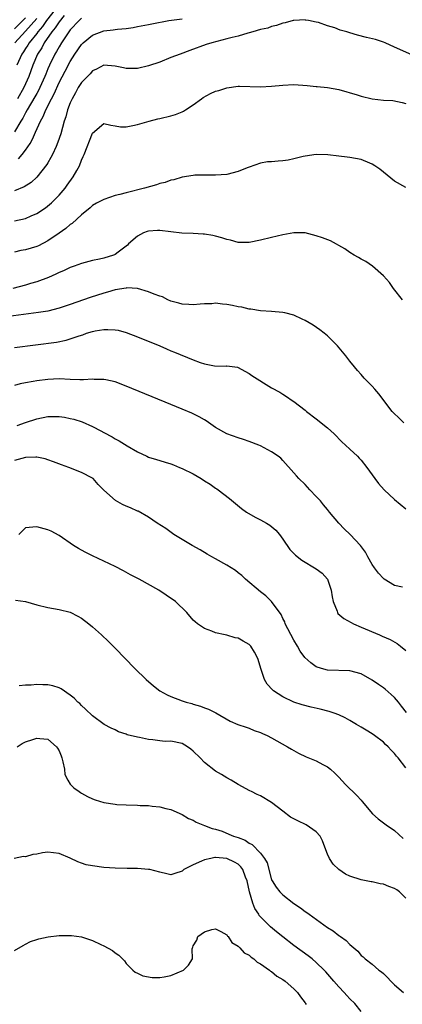
# Model space of a CAD drawing. Units: inches. Extents: x 2625000 to 2628000, y 1518000 to 1520980.
# Drawn here: x 2625134 to 2625202, y 1518477 to 1518653 of the extents above; entities that cross this region are included whole.
import ezdxf

# ---------------------------------------------------------------- set-up
doc = ezdxf.new("R2010")
doc.units = ezdxf.units.IN
doc.header["$MEASUREMENT"] = 0
doc.layers.add('LD26251518_2ft', color=132, linetype='Continuous')

msp = doc.modelspace()

# ---------------------------------------------------------------- linework, layer by layer
at = {"layer": 'LD26251518_2ft'}
for points, elevation in [([(2625140.31, 1518655), (2625138.75, 1518653), (2625138.06, 1518651.94), (2625137.22, 1518651), (2625137, 1518650.7), (2625135.67, 1518649), (2625135.43, 1518648.57), (2625135, 1518647.97), (2625134.62, 1518647.38), (2625134.33, 1518647), (2625133.42, 1518645)], 7882), ([(2625135, 1518653.47), (2625133, 1518651.51)], 7878), ([(2625145, 1518653.45), (2625144.56, 1518653), (2625143, 1518651.31), (2625142.76, 1518651), (2625141.42, 1518649), (2625141, 1518648.3), (2625140.54, 1518647.46), (2625140.26, 1518647), (2625139.27, 1518645), (2625139, 1518644.38), (2625138.6, 1518643.4), (2625138.45, 1518643), (2625137.57, 1518641), (2625137.38, 1518640.62), (2625137, 1518639.95), (2625136.67, 1518639.33), (2625135.3, 1518637), (2625135, 1518636.47), (2625134.51, 1518635.49), (2625134.18, 1518635), (2625133, 1518633.06)], 7886), ([(2625204.61, 1518646.61), (2625201, 1518648.22), (2625199.29, 1518649), (2625199, 1518649.11), (2625197.58, 1518649.58), (2625195.97, 1518649.97), (2625194.35, 1518650.35), (2625193, 1518650.79), (2625192.83, 1518650.83), (2625192.44, 1518651), (2625191.28, 1518651.28), (2625190.33, 1518651.67), (2625189, 1518652.02), (2625187.38, 1518652.62), (2625187, 1518652.68), (2625185.58, 1518653), (2625185.07, 1518653.07), (2625185, 1518653.1), (2625183, 1518653.03), (2625182.84, 1518653), (2625181.41, 1518652.59), (2625181, 1518652.5), (2625179.89, 1518652.11), (2625179, 1518651.91), (2625178.34, 1518651.66), (2625177, 1518651.37), (2625175.64, 1518651), (2625175, 1518650.79), (2625174.75, 1518650.75), (2625173, 1518650.2), (2625171.98, 1518649.98), (2625171, 1518649.7), (2625168.3, 1518649), (2625167.32, 1518648.68), (2625164.37, 1518647.63), (2625162.64, 1518647), (2625161, 1518646.35), (2625159, 1518645.57), (2625157, 1518644.89), (2625155, 1518644.41), (2625153.6, 1518644.4), (2625153, 1518644.41), (2625152.52, 1518644.52), (2625151, 1518644.85), (2625149, 1518644.98), (2625147.7, 1518644.3), (2625147, 1518643.99), (2625146.56, 1518643.44), (2625145, 1518641.88), (2625144.44, 1518641), (2625143.94, 1518640.06), (2625143.32, 1518639), (2625143, 1518638.25), (2625142.53, 1518637), (2625142.22, 1518635.78), (2625141.93, 1518635), (2625141.29, 1518632.71), (2625140.8, 1518631.2), (2625140.45, 1518630.45), (2625139.82, 1518629), (2625139.55, 1518628.45), (2625139, 1518627.54), (2625138.8, 1518627.2), (2625137.04, 1518624.96), (2625135.99, 1518624.01), (2625134.78, 1518623.22), (2625133, 1518622.51)], 7890), ([(2625137, 1518653.39), (2625135, 1518651.08), (2625133.09, 1518649)], 7880), ([(2625141.88, 1518653.88), (2625141, 1518652.77), (2625140.32, 1518651.68), (2625139.73, 1518651), (2625138.36, 1518649), (2625137.89, 1518648.11), (2625137.15, 1518647), (2625136.28, 1518645), (2625135.57, 1518643), (2625134.69, 1518641), (2625133.59, 1518639)], 7884), ([(2625133.77, 1518628.23), (2625134.39, 1518629), (2625135, 1518629.81), (2625135.8, 1518631), (2625136.27, 1518631.73), (2625136.8, 1518633), (2625137.69, 1518635), (2625138.16, 1518635.84), (2625138.61, 1518637), (2625139.63, 1518639), (2625140.11, 1518639.89), (2625141, 1518641.88), (2625142.06, 1518643.94), (2625143, 1518645.69), (2625143.83, 1518647), (2625145, 1518648.71), (2625145.3, 1518649), (2625147, 1518650.38), (2625149, 1518651.14), (2625150.66, 1518651.34), (2625151, 1518651.4), (2625151.46, 1518651.46), (2625153, 1518651.59), (2625154.23, 1518651.77), (2625155, 1518651.9), (2625157, 1518652.29), (2625157.58, 1518652.42), (2625160.65, 1518653), (2625163, 1518653.3)], 7888), ([(2625133, 1518617.13), (2625135, 1518617.57), (2625136.03, 1518618.03), (2625137, 1518618.43), (2625138.55, 1518619.45), (2625139.65, 1518620.35), (2625140.31, 1518621), (2625141, 1518621.73), (2625142.06, 1518623), (2625142.47, 1518623.53), (2625143.52, 1518625), (2625144.15, 1518626.15), (2625144.64, 1518627), (2625145, 1518627.97), (2625145.33, 1518628.67), (2625145.48, 1518629), (2625147, 1518632.83), (2625149, 1518634.59), (2625150.25, 1518634.25), (2625151, 1518634.15), (2625151.98, 1518633.98), (2625153, 1518633.95), (2625154.18, 1518634.18), (2625155, 1518634.39), (2625157.13, 1518635), (2625158.63, 1518635.37), (2625159, 1518635.44), (2625161, 1518635.92), (2625161.81, 1518636.19), (2625163, 1518636.63), (2625163.24, 1518636.76), (2625163.63, 1518637), (2625165, 1518637.9), (2625166.46, 1518639), (2625166.78, 1518639.22), (2625168.09, 1518639.91), (2625169, 1518640.35), (2625169.54, 1518640.46), (2625171, 1518640.97), (2625173, 1518641.24), (2625173.24, 1518641.24), (2625177, 1518641.11), (2625179, 1518641.23), (2625181, 1518641.45), (2625183, 1518641.54), (2625185.37, 1518641.37), (2625187, 1518641.18), (2625187.18, 1518641.18), (2625189, 1518640.99), (2625191, 1518640.65), (2625194.29, 1518639.71), (2625195, 1518639.46), (2625196.99, 1518638.99), (2625199, 1518638.74), (2625200.66, 1518638.66), (2625202.35, 1518638.35), (2625203, 1518638.16)], 7892), ([(2625203, 1518623.08), (2625201, 1518624.26), (2625198.36, 1518626.36), (2625197.46, 1518627), (2625197, 1518627.28), (2625196.55, 1518627.45), (2625195, 1518628.09), (2625193, 1518628.49), (2625192.52, 1518628.52), (2625191, 1518628.73), (2625189.07, 1518628.93), (2625187, 1518629), (2625185, 1518628.73), (2625184.67, 1518628.67), (2625183, 1518628.24), (2625181.98, 1518628.02), (2625181, 1518627.89), (2625180.15, 1518627.85), (2625179, 1518627.73), (2625178.27, 1518627.73), (2625177, 1518627.46), (2625175, 1518626.77), (2625174.61, 1518626.61), (2625173, 1518625.99), (2625171, 1518625.46), (2625169, 1518625.32), (2625167.34, 1518625.34), (2625165.29, 1518625.29), (2625165, 1518625.26), (2625163, 1518624.93), (2625161.52, 1518624.48), (2625161, 1518624.4), (2625159.97, 1518624.03), (2625159, 1518623.8), (2625158.4, 1518623.6), (2625156.28, 1518623), (2625153, 1518622.17), (2625151.85, 1518621.85), (2625151, 1518621.65), (2625149.02, 1518620.98), (2625147.68, 1518620.32), (2625147, 1518619.9), (2625146.53, 1518619.46), (2625145, 1518618.23), (2625143.33, 1518616.67), (2625143, 1518616.46), (2625142.22, 1518615.78), (2625141, 1518614.92), (2625139, 1518613.56), (2625137.31, 1518612.69), (2625137, 1518612.56), (2625135, 1518611.96), (2625134.18, 1518611.82), (2625133, 1518611.55)], 7894), ([(2625202.44, 1518603), (2625200.83, 1518605), (2625200.1, 1518606.1), (2625199, 1518607.32), (2625197.05, 1518609.05), (2625195.83, 1518609.83), (2625195, 1518610.27), (2625194.55, 1518610.55), (2625193.76, 1518611), (2625193, 1518611.47), (2625192.1, 1518612.1), (2625189.53, 1518613.53), (2625188.08, 1518614.08), (2625187, 1518614.48), (2625185, 1518614.97), (2625183, 1518615.02), (2625181, 1518614.63), (2625179, 1518614.14), (2625177, 1518613.67), (2625175, 1518613.28), (2625173.29, 1518613.29), (2625173, 1518613.27), (2625171.68, 1518613.68), (2625171, 1518613.77), (2625170.12, 1518614.12), (2625169, 1518614.37), (2625168.51, 1518614.51), (2625167, 1518614.73), (2625166.75, 1518614.75), (2625165, 1518614.85), (2625162.94, 1518614.94), (2625159, 1518615.41), (2625158.6, 1518615.4), (2625157, 1518615.27), (2625156.77, 1518615.23), (2625156.11, 1518615), (2625155, 1518614.42), (2625153.4, 1518613), (2625153.21, 1518612.79), (2625151.55, 1518611.55), (2625151, 1518611.12), (2625150.93, 1518611.08), (2625150.75, 1518611), (2625149, 1518610.43), (2625148.25, 1518610.25), (2625147, 1518610.01), (2625145, 1518609.52), (2625143.69, 1518609), (2625143, 1518608.77), (2625141.8, 1518608.2), (2625141, 1518607.87), (2625140.43, 1518607.57), (2625139.08, 1518607), (2625137, 1518606.23), (2625135.91, 1518605.91), (2625135, 1518605.61), (2625132.75, 1518605)], 7896), ([(2625202.62, 1518581), (2625201.79, 1518581.79), (2625200.78, 1518582.78), (2625200.59, 1518583), (2625198.18, 1518586.18), (2625197.45, 1518587), (2625197, 1518587.55), (2625195.57, 1518589), (2625195, 1518589.65), (2625194.35, 1518590.35), (2625193.81, 1518591), (2625193, 1518592.02), (2625192.28, 1518593), (2625191.71, 1518593.71), (2625190.78, 1518594.78), (2625189, 1518596.54), (2625188.41, 1518597), (2625187.65, 1518597.65), (2625186.45, 1518598.45), (2625185, 1518599.31), (2625184.44, 1518599.56), (2625183, 1518600.24), (2625181.35, 1518600.65), (2625181, 1518600.75), (2625179, 1518600.92), (2625177, 1518601.03), (2625175.3, 1518601.3), (2625175, 1518601.32), (2625173.68, 1518601.68), (2625173, 1518601.77), (2625172.01, 1518602.01), (2625171, 1518602.18), (2625170.24, 1518602.24), (2625169, 1518602.38), (2625168.31, 1518602.31), (2625167, 1518602.31), (2625166.22, 1518602.22), (2625165, 1518602.13), (2625164.19, 1518602.19), (2625163, 1518602.22), (2625162.42, 1518602.42), (2625161, 1518602.76), (2625160.47, 1518603), (2625159.51, 1518603.51), (2625159, 1518603.64), (2625158.01, 1518603.99), (2625157, 1518604.44), (2625155, 1518605), (2625153.12, 1518605.12), (2625153, 1518605.11), (2625151, 1518604.77), (2625149.65, 1518604.35), (2625149, 1518604.19), (2625146.56, 1518603.44), (2625143, 1518602.16), (2625141, 1518601.48), (2625139.01, 1518600.99), (2625137.3, 1518600.7), (2625131.98, 1518600.02)], 7898), ([(2625133, 1518594.44), (2625140.56, 1518595.44), (2625142.24, 1518595.76), (2625143, 1518596), (2625144.56, 1518596.56), (2625145.24, 1518596.76), (2625145.92, 1518597), (2625147, 1518597.33), (2625147.43, 1518597.43), (2625149, 1518597.68), (2625149.71, 1518597.71), (2625151, 1518597.65), (2625151.55, 1518597.55), (2625153, 1518597.17), (2625155, 1518596.4), (2625159, 1518594.74), (2625160.21, 1518594.21), (2625161, 1518593.89), (2625161.61, 1518593.61), (2625165, 1518592.23), (2625166.21, 1518591.79), (2625167, 1518591.55), (2625168.82, 1518591.18), (2625170.85, 1518591.15), (2625171, 1518591.19), (2625172.92, 1518590.92), (2625173, 1518590.9), (2625174.22, 1518590.22), (2625175, 1518589.83), (2625175.48, 1518589.48), (2625179, 1518587.25), (2625180.47, 1518586.47), (2625181, 1518586.1), (2625181.69, 1518585.69), (2625182.68, 1518585), (2625183, 1518584.8), (2625185, 1518583.24), (2625185.25, 1518583), (2625187, 1518581.72), (2625189, 1518580.06), (2625190.17, 1518579), (2625191.57, 1518577.57), (2625192.22, 1518577), (2625193, 1518576.29), (2625194.35, 1518575), (2625194.67, 1518574.67), (2625195, 1518574.3), (2625196.04, 1518573), (2625197.47, 1518571), (2625198.1, 1518570.1), (2625199.13, 1518569), (2625201, 1518567.26), (2625203, 1518565.58)], 7900), ([(2625202.43, 1518551.57), (2625201, 1518551.85), (2625199.16, 1518553), (2625199, 1518553.13), (2625198.09, 1518554.09), (2625197.42, 1518555), (2625197, 1518555.61), (2625196.22, 1518557), (2625195.8, 1518557.8), (2625194.89, 1518559), (2625193.05, 1518561), (2625191.99, 1518561.99), (2625191, 1518563), (2625189.35, 1518565), (2625189, 1518565.46), (2625188.28, 1518566.28), (2625187.72, 1518567), (2625187, 1518567.8), (2625185.84, 1518569), (2625185, 1518569.91), (2625183.89, 1518571), (2625183.47, 1518571.47), (2625183, 1518572.05), (2625181, 1518574.25), (2625180.63, 1518574.63), (2625180.19, 1518575), (2625179, 1518575.78), (2625177, 1518576.88), (2625176.72, 1518577), (2625175, 1518577.66), (2625173.98, 1518577.98), (2625173, 1518578.28), (2625170.98, 1518578.98), (2625169, 1518580.13), (2625167.32, 1518581.32), (2625167, 1518581.52), (2625166.07, 1518582.07), (2625164.72, 1518582.72), (2625163, 1518583.45), (2625161, 1518584.28), (2625153, 1518587.57), (2625151, 1518588.32), (2625149.33, 1518588.67), (2625149, 1518588.76), (2625147.25, 1518588.75), (2625147, 1518588.77), (2625145.34, 1518588.66), (2625145, 1518588.67), (2625144.7, 1518588.7), (2625143, 1518588.73), (2625141, 1518588.83), (2625139, 1518588.75), (2625137, 1518588.51), (2625136.39, 1518588.39), (2625135, 1518588.16), (2625134.04, 1518587.96), (2625133, 1518587.64)], 7902), ([(2625133.49, 1518580.51), (2625135, 1518581.03), (2625137, 1518581.7), (2625139, 1518582.09), (2625140.12, 1518582.12), (2625141, 1518582.12), (2625141.98, 1518581.98), (2625143, 1518581.78), (2625143.63, 1518581.63), (2625145.14, 1518581.14), (2625147, 1518580.31), (2625148.47, 1518579.53), (2625149, 1518579.27), (2625150.49, 1518578.49), (2625151, 1518578.13), (2625151.76, 1518577.76), (2625153.16, 1518576.84), (2625155, 1518575.81), (2625156.67, 1518575), (2625157, 1518574.86), (2625158.41, 1518574.41), (2625159, 1518574.25), (2625159.94, 1518573.94), (2625161, 1518573.66), (2625161.45, 1518573.45), (2625162.53, 1518573), (2625163, 1518572.83), (2625165, 1518571.82), (2625166.39, 1518571), (2625167, 1518570.61), (2625168, 1518570), (2625169, 1518569.28), (2625169.18, 1518569.18), (2625169.43, 1518569), (2625171.46, 1518567.46), (2625172.53, 1518566.53), (2625173.62, 1518565.62), (2625174.49, 1518565), (2625176.07, 1518564.07), (2625177, 1518563.64), (2625178.09, 1518563), (2625178.66, 1518562.66), (2625179.77, 1518561.77), (2625180.4, 1518561), (2625181, 1518560.17), (2625182.28, 1518558.28), (2625183.27, 1518557.27), (2625184.4, 1518556.4), (2625187, 1518554.87), (2625188.06, 1518554.06), (2625188.97, 1518553), (2625189.68, 1518551), (2625189.82, 1518549.82), (2625190, 1518549), (2625190.72, 1518547.28), (2625190.79, 1518547), (2625190.87, 1518546.87), (2625191.94, 1518545.94), (2625193.21, 1518545.21), (2625193.64, 1518545), (2625195, 1518544.39), (2625198.3, 1518543), (2625198.8, 1518542.8), (2625200.18, 1518542.18), (2625201.45, 1518541.45), (2625202.04, 1518541), (2625203, 1518540.2)], 7904), ([(2625203.11, 1518529.11), (2625202.26, 1518530.26), (2625201.67, 1518531), (2625201, 1518531.79), (2625200.36, 1518532.36), (2625199.29, 1518533.29), (2625199, 1518533.53), (2625198.11, 1518534.11), (2625197, 1518534.92), (2625195, 1518536.03), (2625193, 1518536.6), (2625189, 1518536.69), (2625187.92, 1518537), (2625187, 1518537.31), (2625186.01, 1518538.01), (2625184.95, 1518538.95), (2625184.13, 1518540.13), (2625183.65, 1518541), (2625183, 1518542.06), (2625181.88, 1518544.12), (2625181.44, 1518545), (2625181.34, 1518545.34), (2625181, 1518545.97), (2625180.69, 1518546.69), (2625179, 1518548.98), (2625177.99, 1518549.99), (2625177, 1518550.73), (2625174.36, 1518553), (2625173.67, 1518553.67), (2625173, 1518554.14), (2625172.52, 1518554.52), (2625171, 1518555.49), (2625169, 1518556.62), (2625168.3, 1518557), (2625167.49, 1518557.49), (2625166.22, 1518558.22), (2625164.78, 1518559), (2625163, 1518560.12), (2625161.52, 1518561), (2625160.06, 1518562.06), (2625158.56, 1518563), (2625157, 1518564.08), (2625155.14, 1518565.14), (2625155, 1518565.18), (2625153.76, 1518565.76), (2625153, 1518566.04), (2625152.35, 1518566.35), (2625151.06, 1518567.06), (2625149, 1518568.93), (2625147.96, 1518569.96), (2625147.07, 1518571), (2625147, 1518571.06), (2625145, 1518572.11), (2625142.77, 1518573), (2625141.46, 1518573.46), (2625140.02, 1518574.02), (2625139, 1518574.37), (2625138.53, 1518574.53), (2625137, 1518574.83), (2625136.84, 1518574.84), (2625135, 1518574.79), (2625133, 1518574.22)], 7906), ([(2625203, 1518519.23), (2625201.62, 1518521), (2625201.33, 1518521.33), (2625201, 1518521.8), (2625200.38, 1518522.38), (2625199.83, 1518523), (2625199.4, 1518523.4), (2625199, 1518523.8), (2625197.4, 1518525), (2625197, 1518525.28), (2625195.94, 1518525.94), (2625195, 1518526.49), (2625194.17, 1518527), (2625193, 1518527.68), (2625192.14, 1518528.14), (2625191, 1518528.69), (2625190.17, 1518529), (2625189.3, 1518529.3), (2625187.69, 1518529.69), (2625186.05, 1518530.05), (2625184.48, 1518530.48), (2625183, 1518531), (2625181, 1518531.95), (2625179.36, 1518533), (2625179.16, 1518533.16), (2625178.21, 1518534.21), (2625177.76, 1518535), (2625177.07, 1518537), (2625176.58, 1518538.58), (2625176.41, 1518539), (2625175.93, 1518539.93), (2625175.27, 1518541), (2625175, 1518541.31), (2625173.89, 1518541.89), (2625173, 1518542.42), (2625172.5, 1518542.5), (2625171, 1518542.94), (2625170.68, 1518543), (2625169, 1518543.38), (2625168.33, 1518543.67), (2625167, 1518544.14), (2625165.76, 1518545), (2625165.33, 1518545.33), (2625165, 1518545.67), (2625163.83, 1518547), (2625161.81, 1518549), (2625160.15, 1518550.15), (2625158.86, 1518551), (2625155.29, 1518553), (2625153.79, 1518553.79), (2625152.5, 1518554.5), (2625151, 1518555.27), (2625149, 1518556.23), (2625147, 1518557.15), (2625145.79, 1518557.79), (2625145, 1518558.17), (2625144.47, 1518558.47), (2625143.57, 1518559), (2625141, 1518560.83), (2625139.58, 1518561.58), (2625139, 1518561.84), (2625137, 1518562.37), (2625136.29, 1518562.29), (2625135, 1518562.2), (2625133.82, 1518561)], 7908), ([(2625133.22, 1518549.22), (2625135, 1518548.97), (2625137, 1518548.39), (2625139, 1518547.94), (2625141, 1518547.59), (2625143, 1518547.09), (2625144.37, 1518546.37), (2625145, 1518546.02), (2625146.34, 1518545), (2625147, 1518544.46), (2625148.6, 1518543), (2625149.81, 1518541.81), (2625151, 1518540.61), (2625154.52, 1518537), (2625156.58, 1518535), (2625157.89, 1518533.89), (2625159.02, 1518533.02), (2625160.31, 1518532.31), (2625161, 1518531.98), (2625163, 1518531.23), (2625163.73, 1518531), (2625164.72, 1518530.72), (2625165, 1518530.62), (2625166.27, 1518530.27), (2625167, 1518529.96), (2625167.72, 1518529.72), (2625169.04, 1518529.04), (2625171.6, 1518527.6), (2625172.99, 1518526.99), (2625174.47, 1518526.47), (2625175, 1518526.3), (2625175.91, 1518525.91), (2625177, 1518525.52), (2625177.35, 1518525.35), (2625178.18, 1518525), (2625179, 1518524.57), (2625181.82, 1518523), (2625182.54, 1518522.54), (2625183.83, 1518521.83), (2625185.21, 1518521.21), (2625187, 1518520.47), (2625188.17, 1518519.83), (2625189, 1518519.41), (2625189.52, 1518519), (2625190.29, 1518518.29), (2625191, 1518517.57), (2625192.23, 1518516.23), (2625194.24, 1518514.24), (2625195, 1518513.4), (2625195.2, 1518513.2), (2625197.07, 1518511), (2625198.06, 1518510.06), (2625199.48, 1518509), (2625201, 1518508.02), (2625202.54, 1518506.54)], 7910), ([(2625203, 1518495.91), (2625201.85, 1518497), (2625201.37, 1518497.37), (2625201, 1518497.62), (2625199.97, 1518497.97), (2625199, 1518498.39), (2625198.44, 1518498.44), (2625197, 1518498.79), (2625196.8, 1518498.8), (2625195, 1518499.16), (2625193, 1518499.81), (2625192.19, 1518500.19), (2625191.02, 1518501.02), (2625190, 1518502), (2625189.37, 1518503), (2625189, 1518503.77), (2625188.51, 1518505), (2625188.12, 1518506.12), (2625187.67, 1518507), (2625187, 1518507.74), (2625185.18, 1518509), (2625183.7, 1518509.7), (2625183, 1518510.09), (2625182.4, 1518510.4), (2625181, 1518511.44), (2625179, 1518513.03), (2625177, 1518514.2), (2625176.45, 1518514.45), (2625175.39, 1518515), (2625175.12, 1518515.12), (2625173, 1518516.26), (2625171.77, 1518517), (2625171, 1518517.42), (2625170.02, 1518518.02), (2625169, 1518518.61), (2625167, 1518520.2), (2625166.24, 1518521), (2625165, 1518522.22), (2625164.57, 1518522.57), (2625163.99, 1518523), (2625163, 1518523.57), (2625161, 1518523.97), (2625159.96, 1518523.96), (2625159, 1518524.05), (2625157.76, 1518524.24), (2625157, 1518524.27), (2625155.36, 1518524.64), (2625155, 1518524.68), (2625153.15, 1518525.15), (2625153, 1518525.22), (2625151.64, 1518525.64), (2625151, 1518526.01), (2625150.3, 1518526.3), (2625149.08, 1518527), (2625147, 1518528.51), (2625145.73, 1518529.73), (2625145, 1518530.35), (2625144.72, 1518530.72), (2625144.37, 1518531), (2625143.69, 1518531.69), (2625143, 1518532.22), (2625141.35, 1518533.35), (2625141, 1518533.53), (2625139.89, 1518533.89), (2625139, 1518534.08), (2625138.07, 1518534.07), (2625137, 1518534.12), (2625135.99, 1518533.99), (2625135, 1518534.02), (2625133.88, 1518533.88)], 7912), ([(2625133.48, 1518523), (2625134.4, 1518523.6), (2625135, 1518523.88), (2625136.29, 1518524.29), (2625137, 1518524.54), (2625137.53, 1518524.47), (2625139, 1518524.34), (2625140.51, 1518523), (2625140.74, 1518522.74), (2625141, 1518522.25), (2625141.38, 1518521.38), (2625141.51, 1518521), (2625141.69, 1518520.31), (2625141.94, 1518519), (2625142.02, 1518518.02), (2625142.54, 1518517), (2625143, 1518516.32), (2625143.63, 1518515.63), (2625144.57, 1518515), (2625144.8, 1518514.8), (2625145, 1518514.68), (2625146.08, 1518514.08), (2625147, 1518513.65), (2625147.47, 1518513.47), (2625149, 1518513.03), (2625151, 1518512.69), (2625151.32, 1518512.68), (2625153, 1518512.57), (2625155, 1518512.53), (2625155.51, 1518512.49), (2625157, 1518512.45), (2625157.66, 1518512.34), (2625159, 1518512.23), (2625160.07, 1518511.93), (2625161, 1518511.73), (2625163, 1518510.86), (2625164.17, 1518510.17), (2625165, 1518509.83), (2625165.5, 1518509.5), (2625166.68, 1518509), (2625167, 1518508.9), (2625168.35, 1518508.35), (2625169, 1518508.22), (2625170.15, 1518507.85), (2625171.37, 1518507.37), (2625172.21, 1518507), (2625173, 1518506.75), (2625174.25, 1518506.25), (2625175, 1518505.75), (2625175.5, 1518505.5), (2625177, 1518503.93), (2625177.73, 1518503), (2625178.19, 1518502.19), (2625179, 1518499.18), (2625179.08, 1518499), (2625179.83, 1518497.83), (2625180.47, 1518497), (2625181, 1518496.48), (2625183, 1518494.92), (2625184.16, 1518494.16), (2625185, 1518493.51), (2625185.31, 1518493.31), (2625185.72, 1518493), (2625189, 1518490.66), (2625190.03, 1518490.03), (2625191, 1518489.23), (2625191.15, 1518489.15), (2625191.33, 1518489), (2625192.33, 1518488.33), (2625193, 1518487.6), (2625194.4, 1518486.4), (2625195, 1518485.63), (2625195.38, 1518485.38), (2625195.75, 1518485), (2625197, 1518484.05), (2625198.2, 1518483), (2625198.68, 1518482.68), (2625199, 1518482.42), (2625199.71, 1518481.71), (2625200.31, 1518481), (2625201, 1518480.35), (2625202.58, 1518479)], 7914), ([(2625195, 1518475.62), (2625193.91, 1518477), (2625193, 1518477.87), (2625192.46, 1518478.46), (2625191.99, 1518479), (2625191, 1518479.99), (2625190.11, 1518481), (2625188.7, 1518482.7), (2625188.41, 1518483), (2625187, 1518484.39), (2625186.26, 1518485), (2625185.55, 1518485.55), (2625183, 1518487.43), (2625181, 1518488.96), (2625179.87, 1518489.87), (2625178.78, 1518490.78), (2625177, 1518492.56), (2625176.8, 1518492.8), (2625176.69, 1518493), (2625176.03, 1518494.03), (2625175.67, 1518495), (2625175.07, 1518497), (2625174.64, 1518499), (2625174.36, 1518499.64), (2625173.86, 1518501), (2625173.51, 1518501.51), (2625173, 1518501.96), (2625172.35, 1518502.35), (2625171, 1518502.96), (2625169, 1518503.14), (2625168.86, 1518503.14), (2625168.11, 1518503), (2625167, 1518502.76), (2625166.49, 1518502.49), (2625165, 1518501.83), (2625163.33, 1518501), (2625163.15, 1518500.85), (2625163, 1518500.69), (2625161.68, 1518500.32), (2625161, 1518500.05), (2625160.26, 1518500.26), (2625159, 1518500.55), (2625157.23, 1518501), (2625157, 1518501.04), (2625155, 1518501.17), (2625153.17, 1518501.17), (2625151, 1518501.23), (2625149, 1518501.4), (2625147, 1518501.65), (2625145.87, 1518501.87), (2625145, 1518502.12), (2625144.37, 1518502.37), (2625143, 1518503.05), (2625141, 1518503.91), (2625140.02, 1518503.98), (2625139, 1518504.1), (2625138.02, 1518503.98), (2625137, 1518503.74), (2625136.28, 1518503.72), (2625135, 1518503.26), (2625134.65, 1518503.35), (2625132.97, 1518502.97)], 7916), ([(2625133, 1518486.5), (2625134.6, 1518487.4), (2625135, 1518487.66), (2625135.9, 1518488.1), (2625137, 1518488.47), (2625137.37, 1518488.63), (2625139.06, 1518488.94), (2625141, 1518489.2), (2625143, 1518489.23), (2625143.22, 1518489.22), (2625145, 1518488.95), (2625147, 1518488.3), (2625148.44, 1518487.56), (2625149, 1518487.34), (2625150.53, 1518486.53), (2625151, 1518486.09), (2625151.69, 1518485.69), (2625152.67, 1518484.67), (2625153, 1518484.2), (2625154.17, 1518483), (2625154.63, 1518482.63), (2625155, 1518482.43), (2625155.98, 1518481.98), (2625157.67, 1518481.67), (2625159, 1518481.7), (2625159.81, 1518481.81), (2625161, 1518482.06), (2625163.24, 1518483), (2625164.13, 1518483.87), (2625164.84, 1518485), (2625164.79, 1518486.79), (2625164.85, 1518487), (2625164.91, 1518487.09), (2625165, 1518487.37), (2625165.63, 1518488.37), (2625165.82, 1518489), (2625167, 1518489.86), (2625168.29, 1518490.29), (2625169, 1518490.39), (2625169.93, 1518489.93), (2625171, 1518489.31), (2625171.11, 1518489.11), (2625171.22, 1518489), (2625171.92, 1518487.92), (2625173, 1518487.32), (2625173.32, 1518487), (2625174.1, 1518486.1), (2625175, 1518485.66), (2625175.33, 1518485.33), (2625175.84, 1518485), (2625176.43, 1518484.43), (2625177, 1518484.15), (2625178.62, 1518483), (2625178.82, 1518482.82), (2625179, 1518482.74), (2625179.92, 1518481.92), (2625181, 1518481.31), (2625181.4, 1518481), (2625183, 1518479.64), (2625183.64, 1518479), (2625184.2, 1518478.2), (2625185, 1518477.13), (2625185.09, 1518477), (2625185.16, 1518476.84)], 7918)]:
    msp.add_lwpolyline(points, dxfattribs=dict(at, elevation=elevation))

doc.saveas('drawing.dxf')
